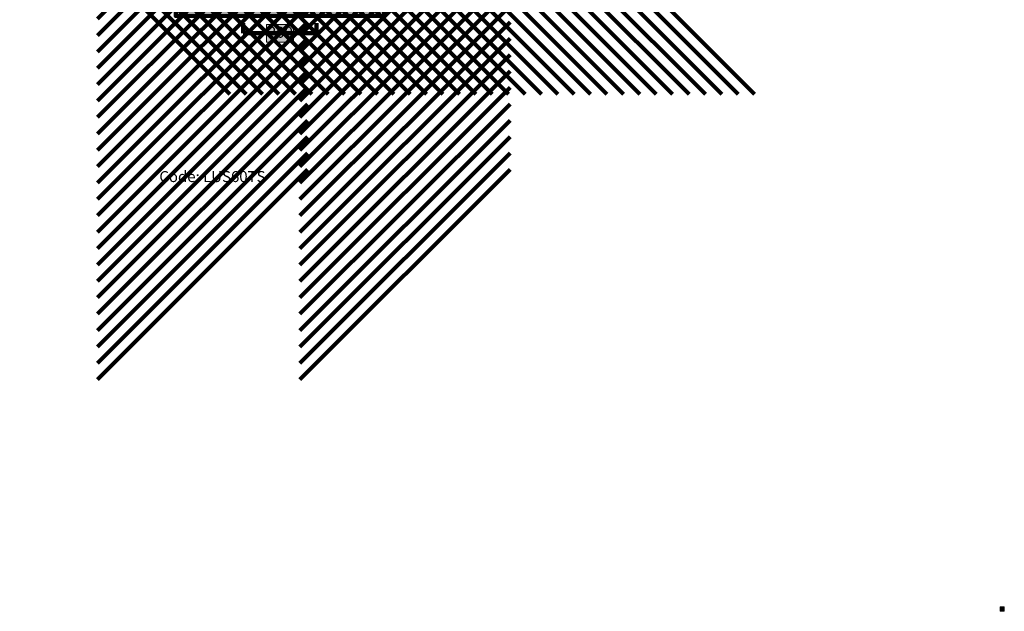
# Model space of a CAD drawing. Units: inches. Extents: x -1338 to 1533, y -2687 to 1891.
# Drawn here: x -1338 to 1347, y -2687 to -1072 of the extents above; entities that cross this region are included whole.
import ezdxf

# ---------------------------------------------------------------- set-up
doc = ezdxf.new("R2010")
doc.units = ezdxf.units.IN
doc.header["$MEASUREMENT"] = 0
doc.layers.add('Layer 1', color=7, linetype='Continuous')

# ---------------------------------------------------------------- blocks, each defined once
blk = doc.blocks.new('block 6')
at = {"layer": 'Layer 1', "true_color": 0xfffefe}
h = blk.add_hatch(color=7, dxfattribs=at)
h.dxf.hatch_style = 2
h.paths.add_polyline_path([(-591.7, -1133.1), (-665.7, -1133.1), (-665.7, -1085.2), (-591.7, -1085.2)])
at = {"layer": 'Layer 1', "lineweight": 0}
blk.add_lwpolyline([(-591.7, -1133.1), (-665.7, -1133.1), (-665.7, -1085.2), (-591.7, -1085.2), (-591.7, -1133.1)], dxfattribs=at)
at = {"layer": 'Layer 1', "color": 168, "true_color": 0x181715, "insert": (-661.3, -1121.5), "char_height": 29.972, "attachment_point": 7}
blk.add_mtext('\\fMyriad Pro|b0|i0|c0|p34;\\W1;200', dxfattribs=at)
blk = doc.blocks.new('block 5')
at = {"layer": 'Layer 1', "color": 168, "lineweight": 100, "true_color": 0x181715}
for points in [[(-728.7, -1082.1), (-728.7, -1109.1)], [(-528.7, -1082.1), (-528.7, -1109.1)], [(-728.7, -1109.1), (-528.7, -1109.1)]]:
    blk.add_lwpolyline(points, dxfattribs=at)
at = {"layer": 'Layer 1'}
blk.add_blockref('block 6', (0, 0), dxfattribs=at)
blk = doc.blocks.new('block 12')
at = {"layer": 'Layer 1', "color": 168, "lineweight": 211, "true_color": 0x181715}
for points in [[(-574, -622.9), (-1, -49.9)], [(-574, -667.6), (-1, -94.6)], [(-574, -712.4), (-1, -139.4)], [(-574, -757.1), (-1, -184.1)], [(-574, -801.8), (-1, -228.8)], [(-574, -846.6), (-1, -273.6)], [(-574, -891.3), (-1, -318.3)], [(-574, -936), (-1, -363)], [(-574, -980.8), (-1, -407.8)], [(-574, -1025.5), (-1, -452.5)], [(-574, -1070.2), (-1, -497.2)], [(-574, -1115), (-1, -542)], [(-574, -1159.7), (-1, -586.7)], [(-574, -1204.4), (-1, -631.4)], [(-574, -1249.2), (-1, -676.2)], [(-574, -1293.9), (-1, -720.9)], [(-574, -1338.6), (-1, -765.6)], [(-574, -1383.4), (-1, -810.4)], [(-574, -1428.1), (-1, -855.1)], [(-574, -1472.8), (-1, -899.8)], [(-574, -1517.6), (-1, -944.6)], [(-574, -1562.3), (-1, -989.3)], [(-574, -1607), (-1, -1034)], [(-574, -1651.8), (-1, -1078.8)], [(-574, -1696.5), (-1, -1123.5)], [(-574, -1741.2), (-1, -1168.2)], [(-574, -1786), (-1, -1213)], [(-574, -1830.7), (-1, -1257.7)], [(-574, -1875.4), (-1, -1302.4)], [(-574, -1920.2), (-1, -1347.2)], [(-574, -1964.9), (-1, -1391.9)], [(-574, -2009.6), (-1, -1436.6)], [(-574, -2054.4), (-1, -1481.4)]]:
    blk.add_lwpolyline(points, dxfattribs=at)
blk = doc.blocks.new('block 11')
at = {"layer": 'Layer 1', "color": 168, "lineweight": 211, "true_color": 0x181715}
blk.add_lwpolyline([(-344.7, -1046.1), (-360.7, -1046.1), (-360.7, -473.1), (-344.7, -473.1), (-344.7, -1046.1)], dxfattribs=at)
at = {"layer": 'Layer 1'}
blk.add_blockref('block 12', (0, 0), dxfattribs=at)
blk = doc.blocks.new('block 16')
at = {"layer": 'Layer 1', "color": 168, "lineweight": 211, "true_color": 0x181715}
for points in [[(-765.4, -1275.5), (-1338.4, -702.5)], [(-720.7, -1275.5), (-1293.7, -702.5)], [(-676, -1275.5), (-1249, -702.5)], [(-631.2, -1275.5), (-1204.2, -702.5)], [(-586.5, -1275.5), (-1159.5, -702.5)], [(-541.8, -1275.5), (-1114.8, -702.5)], [(-497, -1275.5), (-1070, -702.5)], [(-452.3, -1275.5), (-1025.3, -702.5)], [(-407.6, -1275.5), (-980.6, -702.5)], [(-362.8, -1275.5), (-935.8, -702.5)], [(-318.1, -1275.5), (-891.1, -702.5)], [(-273.4, -1275.5), (-846.4, -702.5)], [(-228.6, -1275.5), (-801.6, -702.5)], [(-183.9, -1275.5), (-756.9, -702.5)], [(-139.2, -1275.5), (-712.2, -702.5)], [(-94.4, -1275.5), (-667.4, -702.5)], [(-49.7, -1275.5), (-622.7, -702.5)], [(-5, -1275.5), (-578, -702.5)], [(39.8, -1275.5), (-533.2, -702.5)], [(84.5, -1275.5), (-488.5, -702.5)], [(129.2, -1275.5), (-443.8, -702.5)], [(174, -1275.5), (-399, -702.5)], [(218.7, -1275.5), (-354.3, -702.5)], [(263.4, -1275.5), (-309.6, -702.5)], [(308.2, -1275.5), (-264.8, -702.5)], [(352.9, -1275.5), (-220.1, -702.5)], [(397.6, -1275.5), (-175.4, -702.5)], [(442.4, -1275.5), (-130.6, -702.5)], [(487.1, -1275.5), (-85.9, -702.5)], [(531.8, -1275.5), (-41.2, -702.5)], [(576.6, -1275.5), (3.6, -702.5)], [(621.3, -1275.5), (48.3, -702.5)], [(666, -1275.5), (93, -702.5)]]:
    blk.add_lwpolyline(points, dxfattribs=at)
blk = doc.blocks.new('block 15')
at = {"layer": 'Layer 1', "color": 168, "lineweight": 211, "true_color": 0x181715}
blk.add_lwpolyline([(-344.7, -1046.1), (-344.7, -1062.1), (-912.7, -1062.1), (-912.7, -1046.1), (-344.7, -1046.1)], dxfattribs=at)
at = {"layer": 'Layer 1'}
blk.add_blockref('block 16', (0, 0), dxfattribs=at)
blk = doc.blocks.new('block 18')
at = {"layer": 'Layer 1', "color": 168, "lineweight": 211, "true_color": 0x181715}
for points in [[(-1126, -622.9), (-553, -49.9)], [(-1126, -667.6), (-553, -94.6)], [(-1126, -712.4), (-553, -139.4)], [(-1126, -757.1), (-553, -184.1)], [(-1126, -801.8), (-553, -228.8)], [(-1126, -846.6), (-553, -273.6)], [(-1126, -891.3), (-553, -318.3)], [(-1126, -936), (-553, -363)], [(-1126, -980.8), (-553, -407.8)], [(-1126, -1025.5), (-553, -452.5)], [(-1126, -1070.2), (-553, -497.2)], [(-1126, -1115), (-553, -542)], [(-1126, -1159.7), (-553, -586.7)], [(-1126, -1204.4), (-553, -631.4)], [(-1126, -1249.2), (-553, -676.2)], [(-1126, -1293.9), (-553, -720.9)], [(-1126, -1338.6), (-553, -765.6)], [(-1126, -1383.4), (-553, -810.4)], [(-1126, -1428.1), (-553, -855.1)], [(-1126, -1472.8), (-553, -899.8)], [(-1126, -1517.6), (-553, -944.6)], [(-1126, -1562.3), (-553, -989.3)], [(-1126, -1607), (-553, -1034)], [(-1126, -1651.8), (-553, -1078.8)], [(-1126, -1696.5), (-553, -1123.5)], [(-1126, -1741.2), (-553, -1168.2)], [(-1126, -1786), (-553, -1213)], [(-1126, -1830.7), (-553, -1257.7)], [(-1126, -1875.4), (-553, -1302.4)], [(-1126, -1920.2), (-553, -1347.2)], [(-1126, -1964.9), (-553, -1391.9)], [(-1126, -2009.6), (-553, -1436.6)], [(-1126, -2054.4), (-553, -1481.4)]]:
    blk.add_lwpolyline(points, dxfattribs=at)
blk = doc.blocks.new('block 17')
at = {"layer": 'Layer 1', "color": 168, "lineweight": 211, "true_color": 0x181715}
blk.add_lwpolyline([(-896.7, -1046.1), (-912.7, -1046.1), (-912.7, -473.1), (-896.7, -473.1), (-896.7, -1046.1)], dxfattribs=at)
at = {"layer": 'Layer 1'}
blk.add_blockref('block 18', (0, 0), dxfattribs=at)

msp = doc.modelspace()

# ---------------------------------------------------------------- hatches: boundary and pattern name
at = {"layer": 'Layer 1', "true_color": 0xfffefe}
h = msp.add_hatch(color=7, dxfattribs=at)
h.dxf.hatch_style = 2
h.paths.add_polyline_path([(1335.5, -2674.9), (1347, -2674.9), (1347, -2687), (1335.5, -2687)])

# ---------------------------------------------------------------- linework, layer by layer
at = {"layer": 'Layer 1', "lineweight": 0}
msp.add_lwpolyline([(1335.5, -2674.9), (1347, -2674.9), (1347, -2687), (1335.5, -2687), (1335.5, -2674.9)], dxfattribs=at)

# ---------------------------------------------------------------- block references
at = {"layer": 'Layer 1'}
for name in ['block 17', 'block 11', 'block 15', 'block 5']:
    msp.add_blockref(name, (0, 0), dxfattribs=at)

# ---------------------------------------------------------------- texts
at = {"layer": 'Layer 1', "color": 168, "true_color": 0x181715, "insert": (-957.6, -1515.4), "char_height": 29.972, "attachment_point": 7}
msp.add_mtext('\\fMyriad Pro|b0|i0|c0|p34;\\W1;Code: LUS60TS', dxfattribs=at)

doc.saveas('drawing.dxf')
